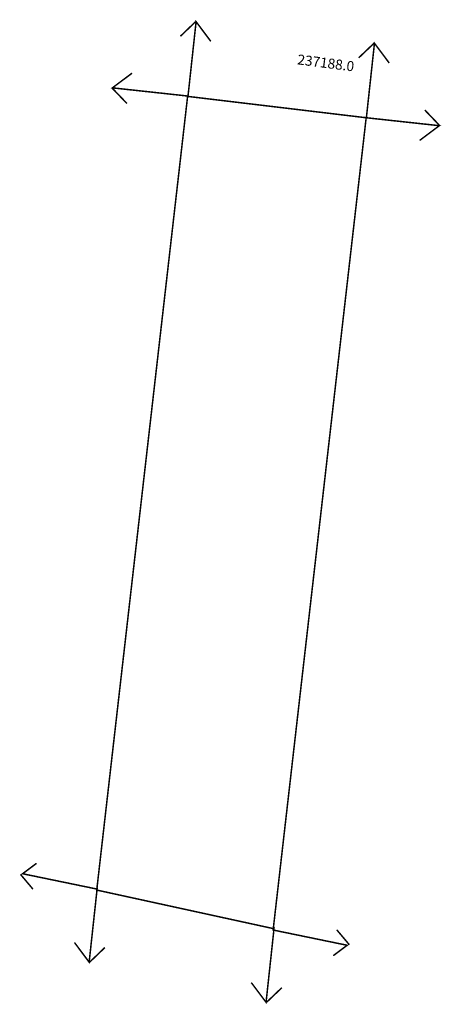
# Model space of a CAD drawing. Extents: x 188452 to 188536, y 1678335 to 1678531.
import ezdxf

# ---------------------------------------------------------------- set-up
doc = ezdxf.new("R2010")
doc.units = 0
doc.header["$MEASUREMENT"] = 0
doc.layers.add('DM1', color=1, linetype='CONTINUOUS')

msp = doc.modelspace()

# ---------------------------------------------------------------- linework, layer by layer
at = {"layer": 'DM1', "const_width": 0.3}
for points in [[(188486.71, 1678530.55), (188483.68, 1678527.64)], [(188485.19, 1678515.64), (188486.81, 1678530.55), (188489.74, 1678526.63)], [(188522.22, 1678526.25), (188519.18, 1678523.35)], [(188520.7, 1678511.34), (188522.32, 1678526.25), (188525.25, 1678522.34)], [(188485.07, 1678515.76), (188470.15, 1678517.38), (188474.07, 1678520.31)], [(188470.15, 1678517.28), (188473.06, 1678514.25)], [(188485.12, 1678515.68), (188520.67, 1678511.43), (188502.18, 1678350.05), (188467.03, 1678357.72), (188485.12, 1678515.68)], [(188535.23, 1678509.95), (188532.33, 1678512.98)], [(188520.32, 1678511.47), (188535.23, 1678509.85), (188531.32, 1678506.92)], [(188467.16, 1678357.9), (188452.27, 1678360.97), (188455.04, 1678363.04)], [(188451.84, 1678360.86), (188454.34, 1678357.89)], [(188467.14, 1678358.28), (188465.52, 1678343.37), (188462.59, 1678347.29)], [(188502.35, 1678350.29), (188500.74, 1678335.38), (188497.8, 1678339.3)], [(188501.99, 1678349.8), (188516.89, 1678346.73), (188514.11, 1678344.66)], [(188517.31, 1678346.85), (188514.81, 1678349.81)], [(188465.62, 1678343.37), (188468.65, 1678346.28)], [(188500.84, 1678335.38), (188503.87, 1678338.28)]]:
    msp.add_lwpolyline(points, dxfattribs=at)

# ---------------------------------------------------------------- texts
at = {"layer": 'DM1', "insert": (188507.13, 1678524.06), "char_height": 2, "width": 28.8323, "attachment_point": 1, "rotation": 352.6865}
msp.add_mtext('237188.0', dxfattribs=at)

doc.saveas('drawing.dxf')
